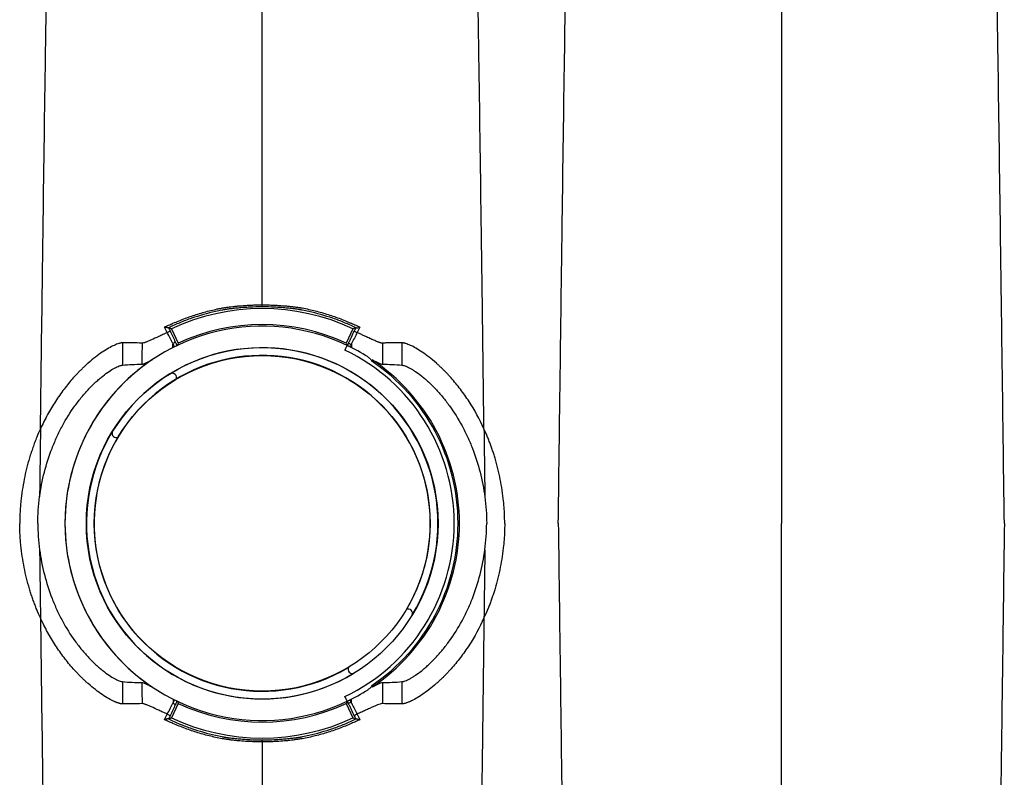
# Model space of a CAD drawing. Units: inches. Extents: x -3563 to -470, y -1462 to 641.
# Drawn here: x -3404 to -3392, y -1398 to -1390 of the extents above; entities that cross this region are included whole.
import ezdxf

# ---------------------------------------------------------------- set-up
doc = ezdxf.new("R2010")
doc.units = ezdxf.units.IN
doc.header["$MEASUREMENT"] = 0

msp = doc.modelspace()

# ---------------------------------------------------------------- linework, layer by layer
at = {"color": 7, "linetype": 'Continuous', "lineweight": 25}
for p, q in [((-3400.859, -1392.951), (-3400.859, -1392.928)), ((-3401.892, -1393.201), (-3401.816, -1393.364)), ((-3399.826, -1393.201), (-3399.902, -1393.364)), ((-3401.876, -1393.419), (-3401.875, -1393.37)), ((-3399.842, -1393.368), (-3399.842, -1393.418)), ((-3399.918, -1393.445), (-3399.892, -1393.39)), ((-3399.892, -1397.442), (-3399.918, -1397.388)), ((-3401.816, -1397.469), (-3401.892, -1397.632)), ((-3401.874, -1397.418), (-3401.874, -1397.463)), ((-3401.874, -1397.461), (-3401.857, -1397.426)), ((-3399.902, -1397.469), (-3399.826, -1397.632)), ((-3399.844, -1397.465), (-3399.844, -1397.416)), ((-3400.859, -1397.905), (-3400.859, -1397.882))]:
    msp.add_line(p, q, dxfattribs=at)
for radius in [2.001, 1.911]:
    msp.add_circle((-3400.859, -1395.416), radius, dxfattribs=at)
for centre, radius, start, end in [((-3400.859, -1395.416), 2.445, 65, 115), ((-3400.859, -1395.416), 2.245, 64.4964, 295.5036), ((-3400.859, -1395.416), 2.264, 65, 115), ((-3400.859, -1395.416), 2, 328.6231, 301.3769), ((-3400.859, -1395.416), 2.185, 295.5175, 64.4825), ((-3400.859, -1395.416), 2.245, 57.555, 64.4429), ((-3400.859, -1395.416), 2.245, 123.9078, 236.0922), ((-3400.859, -1395.416), 1.913, 329.1557, 300.8443), ((-3400.859, -1395.416), 2.229, 304.0836, 55.9164), ((-3400.859, -1395.416), 2.245, 303.9078, 56.0922), ((-3401.884, -1393.755), 0.0487, 336.3254, 109.3763), ((-3402.52, -1394.391), 0.0487, 160.6237, 293.6746), ((-3399.197, -1396.442), 0.0487, 340.6237, 113.6746), ((-3399.834, -1397.078), 0.0487, 156.3254, 289.3763), ((-3400.859, -1395.416), 2.245, 295.5571, 302.445), ((-3400.859, -1395.416), 2.264, 245, 295), ((-3400.859, -1395.416), 2.445, 245, 295)]:
    msp.add_arc(centre, radius, start, end, dxfattribs=at)
for points, knots in [([(-3403.383, -1394.339), (-3403.376, -1393.785), (-3403.365, -1392.988), (-3403.346, -1391.565), (-3403.328, -1390.243), (-3403.307, -1388.875), (-3403.286, -1387.501), (-3403.265, -1386.292), (-3403.244, -1385.143), (-3403.223, -1384.148), (-3403.205, -1383.381), (-3403.181, -1382.515), (-3403.166, -1382.122), (-3403.154, -1381.814)], [0.0581388, 0.0581388, 0.0581388, 0.0581388, 0.1479411, 0.1883477, 0.295667, 0.3754487, 0.4419579, 0.56159, 0.6280614, 0.7078088, 0.8141208, 0.8539909, 1, 1, 1, 1]), ([(-3398.335, -1394.339), (-3398.342, -1393.785), (-3398.352, -1392.988), (-3398.371, -1391.565), (-3398.39, -1390.243), (-3398.41, -1388.875), (-3398.432, -1387.501), (-3398.452, -1386.292), (-3398.474, -1385.143), (-3398.494, -1384.148), (-3398.513, -1383.381), (-3398.537, -1382.515), (-3398.552, -1382.122), (-3398.564, -1381.814)], [0.0581388, 0.0581388, 0.0581388, 0.0581388, 0.1479411, 0.1883477, 0.295667, 0.3754487, 0.4419579, 0.56159, 0.6280614, 0.7078088, 0.8141208, 0.8539909, 1, 1, 1, 1]), ([(-3397.489, -1395.416), (-3397.477, -1394.501), (-3397.462, -1393.336), (-3397.438, -1391.565), (-3397.42, -1390.243), (-3397.399, -1388.875), (-3397.378, -1387.501), (-3397.357, -1386.292), (-3397.335, -1385.143), (-3397.315, -1384.148), (-3397.297, -1383.381), (-3397.273, -1382.515), (-3397.258, -1382.122), (-3397.246, -1381.814)], [0, 0, 0, 0, 0.147941, 0.188348, 0.295667, 0.375449, 0.441958, 0.56159, 0.628061, 0.707809, 0.814121, 0.853991, 1, 1, 1, 1]), ([(-3392.412, -1395.416), (-3392.424, -1394.501), (-3392.439, -1393.336), (-3392.463, -1391.565), (-3392.481, -1390.243), (-3392.502, -1388.875), (-3392.523, -1387.501), (-3392.544, -1386.292), (-3392.566, -1385.143), (-3392.586, -1384.148), (-3392.604, -1383.381), (-3392.628, -1382.515), (-3392.643, -1382.122), (-3392.655, -1381.814)], [0, 0, 0, 0, 0.147941, 0.188348, 0.295667, 0.375449, 0.441958, 0.56159, 0.628061, 0.707809, 0.814121, 0.853991, 1, 1, 1, 1]), ([(-3400.859, -1392.928), (-3400.859, -1392.781), (-3400.859, -1392.091), (-3400.859, -1391.023), (-3400.859, -1389.821), (-3400.859, -1388.624), (-3400.859, -1387.568), (-3400.859, -1386.565), (-3400.859, -1385.696), (-3400.859, -1385.028), (-3400.859, -1384.273), (-3400.859, -1383.933), (-3400.859, -1383.665)], [0.1596286, 0.1596286, 0.1596286, 0.1596286, 0.1883477, 0.295667, 0.3754487, 0.4419579, 0.56159, 0.6280614, 0.7078088, 0.8141208, 0.8539909, 1, 1, 1, 1]), ([(-3394.95, -1383.665), (-3394.95, -1383.933), (-3394.95, -1384.273), (-3394.95, -1385.028), (-3394.95, -1385.696), (-3394.95, -1386.565), (-3394.95, -1387.568), (-3394.95, -1388.624), (-3394.95, -1389.821), (-3394.95, -1391.023), (-3394.95, -1392.148), (-3394.95, -1393.653), (-3394.95, -1394.64), (-3394.95, -1395.416)], [0, 0, 0, 0, 0.146009, 0.185879, 0.292191, 0.371939, 0.43841, 0.558042, 0.624551, 0.704333, 0.811652, 0.852059, 1, 1, 1, 1]), ([(-3400.859, -1392.951), (-3400.907, -1392.951), (-3400.954, -1392.952), (-3401.023, -1392.955), (-3401.046, -1392.957), (-3401.091, -1392.96), (-3401.112, -1392.962), (-3401.153, -1392.966), (-3401.173, -1392.968), (-3401.202, -1392.971), (-3401.211, -1392.972), (-3401.223, -1392.973), (-3401.225, -1392.973), (-3401.229, -1392.974), (-3401.232, -1392.974), (-3401.239, -1392.975), (-3401.244, -1392.976), (-3401.255, -1392.977), (-3401.26, -1392.978), (-3401.272, -1392.98), (-3401.278, -1392.981), (-3401.287, -1392.983), (-3401.29, -1392.983), (-3401.296, -1392.984), (-3401.304, -1392.986), (-3401.313, -1392.987), (-3401.343, -1392.993), (-3401.366, -1392.998), (-3401.483, -1393.024), (-3401.574, -1393.05), (-3401.709, -1393.096), (-3401.753, -1393.113), (-3401.819, -1393.141), (-3401.841, -1393.15), (-3401.884, -1393.17), (-3401.906, -1393.18), (-3401.926, -1393.19)], [0, 0, 0, 0, 0.125, 0.125, 0.1875, 0.1875, 0.25, 0.25, 0.3125, 0.3125, 0.34375, 0.34375, 0.351562, 0.351562, 0.359375, 0.359375, 0.375, 0.375, 0.390625, 0.390625, 0.40625, 0.40625, 0.414062, 0.414062, 0.421875, 0.4375, 0.4375, 0.5, 0.5, 0.75, 0.75, 0.875, 0.875, 0.9375, 0.9375, 1, 1, 1, 1]), ([(-3401.875, -1393.138), (-3401.828, -1393.118), (-3401.781, -1393.098), (-3401.687, -1393.063), (-3401.639, -1393.047), (-3401.543, -1393.017), (-3401.494, -1393.004), (-3401.42, -1392.986), (-3401.395, -1392.98), (-3401.358, -1392.972), (-3401.339, -1392.969), (-3401.318, -1392.964), (-3401.307, -1392.962), (-3401.302, -1392.962), (-3401.299, -1392.961), (-3401.297, -1392.961), (-3401.296, -1392.96)], [0, 0, 0, 0, 0.25, 0.25, 0.5, 0.5, 0.75, 0.75, 0.875, 0.875, 0.9375, 0.96875, 0.984375, 0.992187, 0.992187, 1, 1, 1, 1]), ([(-3401.296, -1392.96), (-3401.281, -1392.958), (-3401.266, -1392.956), (-3401.245, -1392.954), (-3401.238, -1392.953), (-3401.228, -1392.951), (-3401.225, -1392.951), (-3401.219, -1392.95), (-3401.216, -1392.95), (-3401.213, -1392.949)], [0, 0, 0, 0, 0.5, 0.5, 0.75, 0.75, 0.875, 0.875, 1, 1, 1, 1]), ([(-3401.213, -1392.949), (-3401.201, -1392.948), (-3401.188, -1392.946), (-3401.162, -1392.944), (-3401.149, -1392.942), (-3401.107, -1392.938), (-3401.079, -1392.936), (-3401.033, -1392.933), (-3401.018, -1392.932), (-3400.987, -1392.93), (-3400.971, -1392.93), (-3400.924, -1392.928), (-3400.891, -1392.928), (-3400.859, -1392.928)], [0, 0, 0, 0, 0.125, 0.125, 0.25, 0.25, 0.5, 0.5, 0.625, 0.625, 0.75, 0.75, 1, 1, 1, 1]), ([(-3400.859, -1392.928), (-3400.855, -1392.928), (-3400.851, -1392.928), (-3400.843, -1392.928), (-3400.831, -1392.928), (-3400.818, -1392.928), (-3400.794, -1392.928), (-3400.778, -1392.929), (-3400.747, -1392.93), (-3400.731, -1392.93), (-3400.7, -1392.932), (-3400.685, -1392.933), (-3400.639, -1392.936), (-3400.61, -1392.938), (-3400.569, -1392.942), (-3400.556, -1392.944), (-3400.536, -1392.946), (-3400.53, -1392.946), (-3400.52, -1392.947), (-3400.515, -1392.948), (-3400.511, -1392.949), (-3400.508, -1392.949), (-3400.506, -1392.949), (-3400.505, -1392.949)], [0, 0, 0, 0, 0.03125, 0.03125, 0.0625, 0.125, 0.125, 0.25, 0.25, 0.375, 0.375, 0.5, 0.5, 0.75, 0.75, 0.875, 0.875, 0.9375, 0.9375, 0.96875, 0.984375, 0.984375, 1, 1, 1, 1]), ([(-3399.791, -1393.19), (-3399.812, -1393.18), (-3399.833, -1393.17), (-3399.877, -1393.15), (-3399.899, -1393.141), (-3399.965, -1393.113), (-3400.009, -1393.096), (-3400.144, -1393.05), (-3400.235, -1393.024), (-3400.352, -1392.998), (-3400.375, -1392.993), (-3400.405, -1392.987), (-3400.413, -1392.986), (-3400.422, -1392.984), (-3400.428, -1392.983), (-3400.431, -1392.983), (-3400.44, -1392.981), (-3400.446, -1392.98), (-3400.457, -1392.978), (-3400.463, -1392.977), (-3400.474, -1392.976), (-3400.479, -1392.975), (-3400.486, -1392.974), (-3400.488, -1392.974), (-3400.493, -1392.973), (-3400.495, -1392.973), (-3400.507, -1392.972), (-3400.516, -1392.971), (-3400.545, -1392.968), (-3400.565, -1392.966), (-3400.606, -1392.962), (-3400.627, -1392.96), (-3400.671, -1392.957), (-3400.694, -1392.955), (-3400.764, -1392.952), (-3400.811, -1392.951), (-3400.859, -1392.951)], [0, 0, 0, 0, 0.0625, 0.0625, 0.125, 0.125, 0.25, 0.25, 0.5, 0.5, 0.5625, 0.5625, 0.578125, 0.585937, 0.585937, 0.59375, 0.59375, 0.609375, 0.609375, 0.625, 0.625, 0.640625, 0.640625, 0.648437, 0.648437, 0.65625, 0.65625, 0.6875, 0.6875, 0.75, 0.75, 0.8125, 0.8125, 0.875, 0.875, 1, 1, 1, 1]), ([(-3400.505, -1392.949), (-3400.493, -1392.951), (-3400.48, -1392.953), (-3400.459, -1392.955), (-3400.452, -1392.956), (-3400.441, -1392.958), (-3400.437, -1392.958), (-3400.431, -1392.959), (-3400.429, -1392.959), (-3400.426, -1392.96), (-3400.424, -1392.96), (-3400.422, -1392.96)], [0, 0, 0, 0, 0.5, 0.5, 0.75, 0.75, 0.875, 0.875, 0.9375, 0.9375, 1, 1, 1, 1]), ([(-3400.422, -1392.96), (-3400.372, -1392.969), (-3400.322, -1392.98), (-3400.224, -1393.004), (-3400.175, -1393.017), (-3400.079, -1393.047), (-3400.031, -1393.063), (-3399.96, -1393.09), (-3399.936, -1393.099), (-3399.901, -1393.113), (-3399.89, -1393.118), (-3399.872, -1393.126), (-3399.864, -1393.129), (-3399.853, -1393.134), (-3399.849, -1393.136), (-3399.846, -1393.137), (-3399.845, -1393.138), (-3399.843, -1393.138)], [0, 0, 0, 0, 0.25, 0.25, 0.5, 0.5, 0.75, 0.75, 0.875, 0.875, 0.9375, 0.9375, 0.96875, 0.984375, 0.992187, 0.992187, 1, 1, 1, 1]), ([(-3401.972, -1393.181), (-3401.956, -1393.173), (-3401.94, -1393.166), (-3401.916, -1393.156), (-3401.908, -1393.152), (-3401.895, -1393.147), (-3401.889, -1393.144), (-3401.883, -1393.142), (-3401.879, -1393.14), (-3401.877, -1393.139), (-3401.875, -1393.138)], [0, 0, 0, 0, 0.5, 0.5, 0.75, 0.75, 0.875, 0.9375, 0.9375, 1, 1, 1, 1]), ([(-3399.843, -1393.138), (-3399.835, -1393.142), (-3399.826, -1393.145), (-3399.81, -1393.152), (-3399.802, -1393.156), (-3399.777, -1393.166), (-3399.761, -1393.173), (-3399.746, -1393.181)], [0, 0, 0, 0, 0.25, 0.25, 0.5, 0.5, 1, 1, 1, 1]), ([(-3401.94, -1393.244), (-3401.957, -1393.251), (-3401.973, -1393.259), (-3402.005, -1393.274), (-3402.021, -1393.281), (-3402.067, -1393.302), (-3402.095, -1393.315), (-3402.133, -1393.333), (-3402.145, -1393.338), (-3402.167, -1393.347), (-3402.177, -1393.351), (-3402.191, -1393.356), (-3402.195, -1393.357), (-3402.203, -1393.36), (-3402.207, -1393.361), (-3402.217, -1393.363), (-3402.223, -1393.364), (-3402.227, -1393.364)], [0, 0, 0, 0, 0.125, 0.125, 0.25, 0.25, 0.5, 0.5, 0.625, 0.625, 0.75, 0.75, 0.8125, 0.8125, 0.875, 0.875, 1, 1, 1, 1]), ([(-3401.926, -1393.19), (-3401.928, -1393.19), (-3401.931, -1393.19), (-3401.938, -1393.19), (-3401.942, -1393.189), (-3401.955, -1393.186), (-3401.964, -1393.184), (-3401.972, -1393.181)], [0, 0, 0, 0, 0.25, 0.25, 0.5, 0.5, 1, 1, 1, 1]), ([(-3401.907, -1393.225), (-3401.907, -1393.226), (-3401.908, -1393.227), (-3401.912, -1393.229), (-3401.914, -1393.231), (-3401.92, -1393.234), (-3401.924, -1393.236), (-3401.932, -1393.24), (-3401.936, -1393.242), (-3401.94, -1393.244)], [0, 0, 0, 0, 0.25, 0.25, 0.5, 0.5, 0.75, 0.75, 1, 1, 1, 1]), ([(-3399.875, -1393.363), (-3399.87, -1393.352), (-3399.865, -1393.34), (-3399.854, -1393.317), (-3399.848, -1393.306), (-3399.832, -1393.271), (-3399.821, -1393.248), (-3399.811, -1393.225)], [0, 0, 0, 0, 0.25, 0.25, 0.5, 0.5, 1, 1, 1, 1]), ([(-3399.811, -1393.225), (-3399.811, -1393.226), (-3399.81, -1393.227), (-3399.806, -1393.229), (-3399.804, -1393.231), (-3399.798, -1393.234), (-3399.794, -1393.236), (-3399.786, -1393.24), (-3399.782, -1393.242), (-3399.778, -1393.244)], [0, 0, 0, 0, 0.25, 0.25, 0.5, 0.5, 0.75, 0.75, 1, 1, 1, 1]), ([(-3399.791, -1393.19), (-3399.79, -1393.19), (-3399.787, -1393.19), (-3399.78, -1393.19), (-3399.776, -1393.189), (-3399.763, -1393.186), (-3399.754, -1393.184), (-3399.746, -1393.181)], [0, 0, 0, 0, 0.25, 0.25, 0.5, 0.5, 1, 1, 1, 1]), ([(-3399.491, -1393.364), (-3399.492, -1393.364), (-3399.493, -1393.364), (-3399.496, -1393.364), (-3399.499, -1393.363), (-3399.503, -1393.363), (-3399.507, -1393.362), (-3399.512, -1393.361), (-3399.517, -1393.359), (-3399.522, -1393.358), (-3399.527, -1393.356), (-3399.533, -1393.353), (-3399.543, -1393.35), (-3399.557, -1393.344), (-3399.577, -1393.336), (-3399.599, -1393.326), (-3399.629, -1393.312), (-3399.666, -1393.295), (-3399.702, -1393.279), (-3399.726, -1393.267), (-3399.744, -1393.259), (-3399.761, -1393.251), (-3399.773, -1393.246), (-3399.778, -1393.244)], [0, 0, 0, 0, 0.0244762, 0.0493296, 0.0745582, 0.1001605, 0.1261354, 0.1524823, 0.1792018, 0.2062954, 0.2337657, 0.2616166, 0.2898484, 0.3595368, 0.4345648, 0.5038718, 0.5798621, 0.7242201, 0.8215863, 0.869375, 0.9160919, 0.9596183, 1, 1, 1, 1]), ([(-3402.453, -1393.36), (-3402.454, -1393.36), (-3402.457, -1393.36), (-3402.461, -1393.361), (-3402.466, -1393.362), (-3402.472, -1393.363), (-3402.481, -1393.365), (-3402.496, -1393.369), (-3402.516, -1393.377), (-3402.553, -1393.392), (-3402.606, -1393.419), (-3402.678, -1393.464), (-3402.757, -1393.521), (-3402.821, -1393.574), (-3402.868, -1393.616), (-3402.896, -1393.642), (-3402.924, -1393.67), (-3402.952, -1393.698), (-3402.98, -1393.728), (-3402.999, -1393.749), (-3403.009, -1393.759)], [0, 0, 0, 0, 0.015042, 0.030511, 0.046375, 0.062638, 0.093729, 0.12493, 0.187127, 0.249502, 0.373774, 0.499675, 0.624198, 0.750019, 0.791324, 0.832741, 0.874291, 0.916001, 0.957895, 1, 1, 1, 1]), ([(-3401.848, -1393.351), (-3401.848, -1393.352), (-3401.851, -1393.354), (-3401.861, -1393.361), (-3401.868, -1393.365), (-3401.875, -1393.368)], [0, 0, 0, 0, 0.5, 0.5, 1, 1, 1, 1]), ([(-3399.848, -1393.381), (-3399.852, -1393.379), (-3399.856, -1393.377), (-3399.862, -1393.374), (-3399.865, -1393.372), (-3399.87, -1393.369), (-3399.872, -1393.367), (-3399.875, -1393.365), (-3399.876, -1393.364), (-3399.875, -1393.363)], [0, 0, 0, 0, 0.25, 0.25, 0.5, 0.5, 0.75, 0.75, 1, 1, 1, 1]), ([(-3399.27, -1393.36), (-3399.273, -1393.36), (-3399.276, -1393.36), (-3399.281, -1393.36), (-3399.287, -1393.36), (-3399.302, -1393.36), (-3399.335, -1393.359), (-3399.381, -1393.36), (-3399.436, -1393.361), (-3399.473, -1393.363), (-3399.491, -1393.364)], [0, 0, 0, 0, 0.03125, 0.046875, 0.0625, 0.125, 0.25, 0.500001, 0.752403, 1, 1, 1, 1]), ([(-3399.265, -1393.36), (-3399.266, -1393.36), (-3399.268, -1393.36), (-3399.269, -1393.36), (-3399.27, -1393.36)], [0, 0, 0, 0, 0.54901, 1, 1, 1, 1]), ([(-3398.709, -1393.759), (-3398.714, -1393.754), (-3398.723, -1393.744), (-3398.737, -1393.728), (-3398.751, -1393.713), (-3398.765, -1393.698), (-3398.78, -1393.684), (-3398.794, -1393.67), (-3398.808, -1393.656), (-3398.822, -1393.643), (-3398.836, -1393.629), (-3398.85, -1393.616), (-3398.863, -1393.604), (-3398.901, -1393.57), (-3398.961, -1393.521), (-3399.039, -1393.464), (-3399.111, -1393.42), (-3399.164, -1393.392), (-3399.201, -1393.377), (-3399.222, -1393.37), (-3399.237, -1393.365), (-3399.247, -1393.363), (-3399.257, -1393.361), (-3399.262, -1393.36), (-3399.265, -1393.36)], [0, 0, 0, 0, 0.021034, 0.042012, 0.062938, 0.083814, 0.104645, 0.125434, 0.146182, 0.166894, 0.187573, 0.208222, 0.228843, 0.249439, 0.375212, 0.499686, 0.625151, 0.748993, 0.811857, 0.874543, 0.905904, 0.937155, 0.969417, 1, 1, 1, 1]), ([(-3399.918, -1393.445), (-3399.916, -1393.441), (-3399.914, -1393.438), (-3399.911, -1393.431), (-3399.909, -1393.427), (-3399.906, -1393.421), (-3399.905, -1393.418), (-3399.902, -1393.412), (-3399.901, -1393.409), (-3399.897, -1393.402), (-3399.895, -1393.398), (-3399.892, -1393.393), (-3399.891, -1393.391), (-3399.891, -1393.391)], [0, 0, 0, 0, 0.125, 0.125, 0.25, 0.25, 0.375, 0.375, 0.5, 0.5, 0.75, 0.75, 1, 1, 1, 1]), ([(-3399.86, -1393.406), (-3399.865, -1393.404), (-3399.869, -1393.402), (-3399.878, -1393.398), (-3399.881, -1393.396), (-3399.884, -1393.395)], [0, 0, 0, 0, 0.5, 0.5, 1, 1, 1, 1]), ([(-3402.228, -1393.604), (-3402.224, -1393.604), (-3402.218, -1393.602), (-3402.206, -1393.599), (-3402.202, -1393.597), (-3402.194, -1393.594), (-3402.189, -1393.592), (-3402.174, -1393.585), (-3402.162, -1393.58), (-3402.138, -1393.568), (-3402.125, -1393.561), (-3402.111, -1393.553)], [0, 0, 0, 0, 0.25, 0.25, 0.375, 0.375, 0.5, 0.5, 0.75, 0.75, 1, 1, 1, 1]), ([(-3399.655, -1393.522), (-3399.645, -1393.528), (-3399.637, -1393.535), (-3399.622, -1393.551), (-3399.615, -1393.56), (-3399.61, -1393.57)], [0, 0, 0, 0, 0.5, 0.5, 1, 1, 1, 1]), ([(-3399.607, -1393.553), (-3399.593, -1393.561), (-3399.58, -1393.567), (-3399.555, -1393.58), (-3399.544, -1393.585), (-3399.524, -1393.594), (-3399.515, -1393.598), (-3399.5, -1393.602), (-3399.494, -1393.604), (-3399.49, -1393.604)], [0, 0, 0, 0, 0.25, 0.25, 0.5, 0.5, 0.75, 0.75, 1, 1, 1, 1]), ([(-3403.393, -1395.116), (-3403.38, -1395.02), (-3403.362, -1394.926), (-3403.315, -1394.741), (-3403.286, -1394.65), (-3403.243, -1394.54), (-3403.234, -1394.518), (-3403.215, -1394.474), (-3403.206, -1394.452), (-3403.176, -1394.388), (-3403.155, -1394.347), (-3403.09, -1394.225), (-3403.042, -1394.149), (-3402.977, -1394.06), (-3402.964, -1394.043), (-3402.938, -1394.009), (-3402.925, -1393.992), (-3402.885, -1393.944), (-3402.858, -1393.913), (-3402.805, -1393.857), (-3402.778, -1393.83), (-3402.738, -1393.794), (-3402.725, -1393.782), (-3402.699, -1393.76), (-3402.686, -1393.749), (-3402.624, -1393.699), (-3402.579, -1393.669), (-3402.53, -1393.643), (-3402.521, -1393.638), (-3402.503, -1393.63), (-3402.495, -1393.627), (-3402.472, -1393.618), (-3402.459, -1393.615), (-3402.449, -1393.614)], [0, 0, 0, 0, 0.125, 0.125, 0.25, 0.25, 0.28125, 0.28125, 0.3125, 0.3125, 0.375, 0.375, 0.5, 0.5, 0.53125, 0.53125, 0.5625, 0.5625, 0.625, 0.625, 0.6875, 0.6875, 0.71875, 0.71875, 0.75, 0.75, 0.875, 0.875, 0.90625, 0.90625, 0.9375, 0.9375, 1, 1, 1, 1]), ([(-3399.269, -1393.614), (-3399.264, -1393.614), (-3399.258, -1393.615), (-3399.245, -1393.619), (-3399.238, -1393.621), (-3399.215, -1393.629), (-3399.198, -1393.637), (-3399.169, -1393.653), (-3399.159, -1393.659), (-3399.138, -1393.672), (-3399.127, -1393.679), (-3399.093, -1393.702), (-3399.069, -1393.719), (-3399.031, -1393.749), (-3399.019, -1393.76), (-3398.993, -1393.782), (-3398.98, -1393.794), (-3398.94, -1393.83), (-3398.913, -1393.857), (-3398.859, -1393.914), (-3398.832, -1393.944), (-3398.779, -1394.009), (-3398.753, -1394.043), (-3398.676, -1394.15), (-3398.628, -1394.226), (-3398.562, -1394.347), (-3398.541, -1394.389), (-3398.512, -1394.453), (-3398.502, -1394.475), (-3398.483, -1394.518), (-3398.475, -1394.54), (-3398.432, -1394.65), (-3398.403, -1394.741), (-3398.355, -1394.926), (-3398.337, -1395.02), (-3398.325, -1395.116)], [0, 0, 0, 0, 0.03125, 0.03125, 0.0625, 0.0625, 0.125, 0.125, 0.15625, 0.15625, 0.1875, 0.1875, 0.25, 0.25, 0.28125, 0.28125, 0.3125, 0.3125, 0.375, 0.375, 0.4375, 0.4375, 0.5, 0.5, 0.625, 0.625, 0.6875, 0.6875, 0.71875, 0.71875, 0.75, 0.75, 0.875, 0.875, 1, 1, 1, 1]), ([(-3403.009, -1393.759), (-3403.045, -1393.8), (-3403.08, -1393.843), (-3403.148, -1393.932), (-3403.181, -1393.979), (-3403.244, -1394.076), (-3403.274, -1394.126), (-3403.331, -1394.23), (-3403.358, -1394.284), (-3403.383, -1394.339)], [0, 0, 0, 0, 0.25, 0.25, 0.5, 0.5, 0.75, 0.75, 1, 1, 1, 1]), ([(-3398.335, -1394.339), (-3398.385, -1394.229), (-3398.442, -1394.125), (-3398.536, -1393.98), (-3398.569, -1393.933), (-3398.62, -1393.866), (-3398.638, -1393.844), (-3398.673, -1393.801), (-3398.691, -1393.78), (-3398.709, -1393.759)], [0, 0, 0, 0, 0.5, 0.5, 0.75, 0.75, 0.875, 0.875, 1, 1, 1, 1]), ([(-3403.425, -1394.436), (-3403.429, -1394.445), (-3403.437, -1394.465), (-3403.448, -1394.493), (-3403.459, -1394.523), (-3403.469, -1394.552), (-3403.479, -1394.581), (-3403.489, -1394.611), (-3403.499, -1394.641), (-3403.517, -1394.701), (-3403.542, -1394.791), (-3403.569, -1394.914), (-3403.591, -1395.038), (-3403.604, -1395.143), (-3403.612, -1395.227), (-3403.616, -1395.29), (-3403.618, -1395.353), (-3403.619, -1395.395), (-3403.619, -1395.416)], [0, 0, 0, 0, 0.031022, 0.062073, 0.093156, 0.124278, 0.155441, 0.186652, 0.217915, 0.249235, 0.373795, 0.498577, 0.624005, 0.749325, 0.812146, 0.874844, 0.937451, 1, 1, 1, 1]), ([(-3398.098, -1395.416), (-3398.099, -1395.406), (-3398.099, -1395.385), (-3398.1, -1395.353), (-3398.101, -1395.322), (-3398.102, -1395.29), (-3398.104, -1395.259), (-3398.106, -1395.227), (-3398.109, -1395.196), (-3398.115, -1395.133), (-3398.127, -1395.04), (-3398.148, -1394.916), (-3398.175, -1394.794), (-3398.202, -1394.697), (-3398.224, -1394.625), (-3398.24, -1394.577), (-3398.257, -1394.529), (-3398.274, -1394.482), (-3398.287, -1394.451), (-3398.293, -1394.436)], [0, 0, 0, 0, 0.031239, 0.062488, 0.093752, 0.125035, 0.15634, 0.187672, 0.219034, 0.250432, 0.374714, 0.499105, 0.62382, 0.748317, 0.798895, 0.849332, 0.899648, 0.949864, 1, 1, 1, 1]), ([(-3403.425, -1396.397), (-3403.429, -1396.389), (-3403.435, -1396.372), (-3403.445, -1396.346), (-3403.455, -1396.32), (-3403.465, -1396.294), (-3403.474, -1396.268), (-3403.483, -1396.242), (-3403.491, -1396.215), (-3403.5, -1396.189), (-3403.517, -1396.131), (-3403.542, -1396.041), (-3403.569, -1395.919), (-3403.591, -1395.794), (-3403.604, -1395.69), (-3403.612, -1395.606), (-3403.616, -1395.543), (-3403.618, -1395.48), (-3403.619, -1395.437), (-3403.619, -1395.416)], [0, 0, 0, 0, 0.027606, 0.055225, 0.082863, 0.110521, 0.138204, 0.165914, 0.193656, 0.221432, 0.249247, 0.373845, 0.498645, 0.624052, 0.749368, 0.81217, 0.874855, 0.937454, 1, 1, 1, 1]), ([(-3398.098, -1395.416), (-3398.099, -1395.427), (-3398.099, -1395.448), (-3398.1, -1395.48), (-3398.101, -1395.511), (-3398.102, -1395.543), (-3398.104, -1395.574), (-3398.106, -1395.606), (-3398.109, -1395.637), (-3398.115, -1395.7), (-3398.127, -1395.793), (-3398.148, -1395.917), (-3398.175, -1396.039), (-3398.202, -1396.136), (-3398.224, -1396.208), (-3398.24, -1396.256), (-3398.257, -1396.304), (-3398.274, -1396.351), (-3398.287, -1396.382), (-3398.293, -1396.397)], [0, 0, 0, 0, 0.031243, 0.062496, 0.093762, 0.125046, 0.156351, 0.187681, 0.21904, 0.250434, 0.374724, 0.499106, 0.623811, 0.748316, 0.798845, 0.849258, 0.899574, 0.949815, 1, 1, 1, 1]), ([(-3397.489, -1395.416), (-3397.477, -1396.332), (-3397.462, -1397.497), (-3397.438, -1399.268), (-3397.42, -1400.59), (-3397.399, -1401.958), (-3397.378, -1403.332), (-3397.357, -1404.541), (-3397.335, -1405.69), (-3397.315, -1406.685), (-3397.297, -1407.452), (-3397.273, -1408.318), (-3397.258, -1408.71), (-3397.246, -1409.019)], [0, 0, 0, 0, 0.147941, 0.188348, 0.295667, 0.375449, 0.441958, 0.56159, 0.628061, 0.707809, 0.814121, 0.853991, 1, 1, 1, 1]), ([(-3394.95, -1407.168), (-3394.95, -1406.9), (-3394.95, -1406.559), (-3394.95, -1405.805), (-3394.95, -1405.137), (-3394.95, -1404.268), (-3394.95, -1403.264), (-3394.95, -1402.209), (-3394.95, -1401.012), (-3394.95, -1399.81), (-3394.95, -1398.685), (-3394.95, -1397.18), (-3394.95, -1396.192), (-3394.95, -1395.416)], [0, 0, 0, 0, 0.146009, 0.185879, 0.292191, 0.371939, 0.43841, 0.558042, 0.624551, 0.704333, 0.811652, 0.852059, 1, 1, 1, 1]), ([(-3392.412, -1395.416), (-3392.424, -1396.332), (-3392.439, -1397.497), (-3392.463, -1399.268), (-3392.481, -1400.59), (-3392.502, -1401.958), (-3392.523, -1403.332), (-3392.544, -1404.541), (-3392.566, -1405.69), (-3392.586, -1406.685), (-3392.604, -1407.452), (-3392.628, -1408.318), (-3392.643, -1408.71), (-3392.655, -1409.019)], [0, 0, 0, 0, 0.147941, 0.188348, 0.295667, 0.375449, 0.441958, 0.56159, 0.628061, 0.707809, 0.814121, 0.853991, 1, 1, 1, 1]), ([(-3403.393, -1395.717), (-3403.38, -1395.813), (-3403.362, -1395.907), (-3403.315, -1396.092), (-3403.286, -1396.183), (-3403.243, -1396.293), (-3403.234, -1396.315), (-3403.215, -1396.359), (-3403.206, -1396.381), (-3403.176, -1396.445), (-3403.155, -1396.486), (-3403.09, -1396.607), (-3403.042, -1396.684), (-3402.977, -1396.773), (-3402.964, -1396.79), (-3402.938, -1396.824), (-3402.925, -1396.841), (-3402.885, -1396.889), (-3402.858, -1396.919), (-3402.805, -1396.976), (-3402.778, -1397.003), (-3402.738, -1397.039), (-3402.725, -1397.051), (-3402.699, -1397.073), (-3402.686, -1397.084), (-3402.624, -1397.133), (-3402.579, -1397.164), (-3402.53, -1397.19), (-3402.521, -1397.195), (-3402.503, -1397.203), (-3402.495, -1397.206), (-3402.472, -1397.215), (-3402.459, -1397.218), (-3402.449, -1397.219)], [0, 0, 0, 0, 0.125, 0.125, 0.25, 0.25, 0.28125, 0.28125, 0.3125, 0.3125, 0.375, 0.375, 0.5, 0.5, 0.53125, 0.53125, 0.5625, 0.5625, 0.625, 0.625, 0.6875, 0.6875, 0.71875, 0.71875, 0.75, 0.75, 0.875, 0.875, 0.90625, 0.90625, 0.9375, 0.9375, 1, 1, 1, 1]), ([(-3399.269, -1397.219), (-3399.264, -1397.219), (-3399.258, -1397.218), (-3399.245, -1397.214), (-3399.238, -1397.212), (-3399.215, -1397.204), (-3399.198, -1397.196), (-3399.169, -1397.18), (-3399.159, -1397.174), (-3399.138, -1397.161), (-3399.127, -1397.154), (-3399.093, -1397.131), (-3399.069, -1397.114), (-3399.031, -1397.084), (-3399.019, -1397.073), (-3398.993, -1397.051), (-3398.98, -1397.039), (-3398.94, -1397.002), (-3398.913, -1396.976), (-3398.859, -1396.919), (-3398.832, -1396.889), (-3398.779, -1396.824), (-3398.753, -1396.79), (-3398.676, -1396.683), (-3398.628, -1396.607), (-3398.562, -1396.486), (-3398.541, -1396.444), (-3398.512, -1396.38), (-3398.502, -1396.358), (-3398.483, -1396.315), (-3398.475, -1396.293), (-3398.432, -1396.182), (-3398.403, -1396.092), (-3398.355, -1395.907), (-3398.337, -1395.813), (-3398.325, -1395.717)], [0, 0, 0, 0, 0.03125, 0.03125, 0.0625, 0.0625, 0.125, 0.125, 0.15625, 0.15625, 0.1875, 0.1875, 0.25, 0.25, 0.28125, 0.28125, 0.3125, 0.3125, 0.375, 0.375, 0.4375, 0.4375, 0.5, 0.5, 0.625, 0.625, 0.6875, 0.6875, 0.71875, 0.71875, 0.75, 0.75, 0.875, 0.875, 1, 1, 1, 1]), ([(-3403.383, -1396.494), (-3403.376, -1397.047), (-3403.365, -1397.845), (-3403.346, -1399.268), (-3403.328, -1400.59), (-3403.307, -1401.958), (-3403.286, -1403.332), (-3403.265, -1404.541), (-3403.244, -1405.69), (-3403.223, -1406.685), (-3403.205, -1407.452), (-3403.181, -1408.318), (-3403.166, -1408.71), (-3403.154, -1409.019)], [0.0581388, 0.0581388, 0.0581388, 0.0581388, 0.1479411, 0.1883477, 0.295667, 0.3754487, 0.4419579, 0.56159, 0.6280614, 0.7078088, 0.8141208, 0.8539909, 1, 1, 1, 1]), ([(-3403.009, -1397.074), (-3403.045, -1397.033), (-3403.08, -1396.99), (-3403.148, -1396.901), (-3403.181, -1396.854), (-3403.244, -1396.757), (-3403.274, -1396.707), (-3403.331, -1396.602), (-3403.358, -1396.549), (-3403.383, -1396.494)], [0, 0, 0, 0, 0.25, 0.25, 0.5, 0.5, 0.75, 0.75, 1, 1, 1, 1]), ([(-3398.335, -1396.494), (-3398.385, -1396.604), (-3398.442, -1396.708), (-3398.536, -1396.853), (-3398.569, -1396.9), (-3398.62, -1396.967), (-3398.638, -1396.989), (-3398.673, -1397.032), (-3398.691, -1397.053), (-3398.709, -1397.074)], [0, 0, 0, 0, 0.5, 0.5, 0.75, 0.75, 0.875, 0.875, 1, 1, 1, 1]), ([(-3398.335, -1396.494), (-3398.342, -1397.047), (-3398.352, -1397.845), (-3398.371, -1399.268), (-3398.39, -1400.59), (-3398.41, -1401.958), (-3398.432, -1403.332), (-3398.452, -1404.541), (-3398.474, -1405.69), (-3398.494, -1406.685), (-3398.513, -1407.452), (-3398.537, -1408.318), (-3398.552, -1408.71), (-3398.564, -1409.019)], [0.0581388, 0.0581388, 0.0581388, 0.0581388, 0.1479411, 0.1883477, 0.295667, 0.3754487, 0.4419579, 0.56159, 0.6280614, 0.7078088, 0.8141208, 0.8539909, 1, 1, 1, 1]), ([(-3402.453, -1397.473), (-3402.454, -1397.473), (-3402.457, -1397.472), (-3402.463, -1397.472), (-3402.468, -1397.471), (-3402.474, -1397.469), (-3402.48, -1397.468), (-3402.486, -1397.466), (-3402.492, -1397.464), (-3402.499, -1397.462), (-3402.506, -1397.46), (-3402.513, -1397.457), (-3402.521, -1397.454), (-3402.528, -1397.451), (-3402.536, -1397.448), (-3402.561, -1397.437), (-3402.606, -1397.414), (-3402.678, -1397.369), (-3402.757, -1397.312), (-3402.821, -1397.259), (-3402.868, -1397.217), (-3402.896, -1397.191), (-3402.924, -1397.163), (-3402.952, -1397.135), (-3402.98, -1397.105), (-3402.999, -1397.084), (-3403.009, -1397.074)], [0, 0, 0, 0, 0.017831, 0.035663, 0.053498, 0.071339, 0.089188, 0.107046, 0.124915, 0.142799, 0.160698, 0.178616, 0.196554, 0.214515, 0.232501, 0.250514, 0.374931, 0.499732, 0.624347, 0.74951, 0.790945, 0.832469, 0.87411, 0.915895, 0.957849, 1, 1, 1, 1]), ([(-3398.709, -1397.074), (-3398.714, -1397.079), (-3398.723, -1397.089), (-3398.737, -1397.105), (-3398.751, -1397.12), (-3398.766, -1397.134), (-3398.78, -1397.149), (-3398.794, -1397.163), (-3398.808, -1397.177), (-3398.822, -1397.19), (-3398.836, -1397.204), (-3398.85, -1397.217), (-3398.864, -1397.229), (-3398.901, -1397.263), (-3398.961, -1397.312), (-3399.04, -1397.369), (-3399.112, -1397.414), (-3399.16, -1397.438), (-3399.189, -1397.451), (-3399.205, -1397.457), (-3399.219, -1397.462), (-3399.232, -1397.466), (-3399.244, -1397.47), (-3399.255, -1397.472), (-3399.262, -1397.472), (-3399.265, -1397.473)], [0, 0, 0, 0, 0.021034, 0.042016, 0.062949, 0.083837, 0.104683, 0.12549, 0.146261, 0.167, 0.18771, 0.208394, 0.229056, 0.249698, 0.375229, 0.500205, 0.625178, 0.749766, 0.785724, 0.821583, 0.85736, 0.893074, 0.92874, 0.964377, 1, 1, 1, 1]), ([(-3402.228, -1397.229), (-3402.224, -1397.229), (-3402.218, -1397.23), (-3402.206, -1397.234), (-3402.202, -1397.236), (-3402.194, -1397.239), (-3402.189, -1397.241), (-3402.174, -1397.248), (-3402.162, -1397.253), (-3402.138, -1397.265), (-3402.125, -1397.272), (-3402.111, -1397.279)], [0, 0, 0, 0, 0.25, 0.25, 0.375, 0.375, 0.5, 0.5, 0.75, 0.75, 1, 1, 1, 1]), ([(-3399.61, -1397.263), (-3399.615, -1397.273), (-3399.621, -1397.282), (-3399.637, -1397.298), (-3399.645, -1397.305), (-3399.655, -1397.311)], [0, 0, 0, 0, 0.5, 0.5, 1, 1, 1, 1]), ([(-3399.607, -1397.279), (-3399.593, -1397.272), (-3399.58, -1397.265), (-3399.555, -1397.253), (-3399.544, -1397.248), (-3399.524, -1397.239), (-3399.515, -1397.235), (-3399.5, -1397.23), (-3399.494, -1397.229), (-3399.49, -1397.229)], [0, 0, 0, 0, 0.25, 0.25, 0.5, 0.5, 0.75, 0.75, 1, 1, 1, 1]), ([(-3399.891, -1397.442), (-3399.891, -1397.442), (-3399.891, -1397.441), (-3399.892, -1397.44), (-3399.892, -1397.439), (-3399.894, -1397.436), (-3399.895, -1397.435), (-3399.897, -1397.431), (-3399.898, -1397.429), (-3399.902, -1397.421), (-3399.905, -1397.415), (-3399.911, -1397.402), (-3399.914, -1397.395), (-3399.918, -1397.388)], [0, 0, 0, 0, 0.125, 0.125, 0.25, 0.25, 0.375, 0.375, 0.5, 0.5, 0.75, 0.75, 1, 1, 1, 1]), ([(-3401.94, -1397.589), (-3401.957, -1397.582), (-3401.973, -1397.574), (-3402.005, -1397.559), (-3402.021, -1397.552), (-3402.067, -1397.531), (-3402.095, -1397.518), (-3402.133, -1397.5), (-3402.145, -1397.495), (-3402.167, -1397.486), (-3402.177, -1397.482), (-3402.191, -1397.477), (-3402.195, -1397.476), (-3402.203, -1397.473), (-3402.207, -1397.472), (-3402.217, -1397.469), (-3402.223, -1397.469), (-3402.227, -1397.469)], [0, 0, 0, 0, 0.125, 0.125, 0.25, 0.25, 0.5, 0.5, 0.625, 0.625, 0.75, 0.75, 0.8125, 0.8125, 0.875, 0.875, 1, 1, 1, 1]), ([(-3401.848, -1397.482), (-3401.848, -1397.481), (-3401.851, -1397.478), (-3401.861, -1397.472), (-3401.868, -1397.468), (-3401.875, -1397.464)], [0, 0, 0, 0, 0.5, 0.5, 1, 1, 1, 1]), ([(-3399.884, -1397.438), (-3399.881, -1397.437), (-3399.878, -1397.435), (-3399.869, -1397.431), (-3399.865, -1397.429), (-3399.86, -1397.427)], [0, 0, 0, 0, 0.5, 0.5, 1, 1, 1, 1]), ([(-3399.848, -1397.452), (-3399.852, -1397.454), (-3399.856, -1397.456), (-3399.862, -1397.459), (-3399.865, -1397.461), (-3399.87, -1397.464), (-3399.872, -1397.466), (-3399.875, -1397.468), (-3399.876, -1397.469), (-3399.875, -1397.47)], [0, 0, 0, 0, 0.25, 0.25, 0.5, 0.5, 0.75, 0.75, 1, 1, 1, 1]), ([(-3399.811, -1397.607), (-3399.821, -1397.584), (-3399.832, -1397.561), (-3399.848, -1397.527), (-3399.854, -1397.516), (-3399.865, -1397.493), (-3399.87, -1397.481), (-3399.875, -1397.47)], [0, 0, 0, 0, 0.5, 0.5, 0.75, 0.75, 1, 1, 1, 1]), ([(-3399.842, -1397.465), (-3399.842, -1397.466), (-3399.841, -1397.467), (-3399.839, -1397.47), (-3399.837, -1397.474), (-3399.833, -1397.483), (-3399.829, -1397.491), (-3399.821, -1397.506), (-3399.815, -1397.517), (-3399.799, -1397.548), (-3399.789, -1397.568), (-3399.778, -1397.589)], [0, 0, 0, 0, 0.03125, 0.03125, 0.0625, 0.125, 0.25, 0.25, 0.5, 0.5, 1, 1, 1, 1]), ([(-3399.491, -1397.469), (-3399.495, -1397.469), (-3399.5, -1397.469), (-3399.514, -1397.473), (-3399.522, -1397.475), (-3399.54, -1397.482), (-3399.55, -1397.486), (-3399.572, -1397.495), (-3399.584, -1397.5), (-3399.61, -1397.512), (-3399.624, -1397.518), (-3399.652, -1397.531), (-3399.666, -1397.538), (-3399.697, -1397.552), (-3399.713, -1397.559), (-3399.745, -1397.574), (-3399.761, -1397.582), (-3399.778, -1397.589)], [0, 0, 0, 0, 0.125, 0.125, 0.25, 0.25, 0.375, 0.375, 0.5, 0.5, 0.625, 0.625, 0.75, 0.75, 0.875, 0.875, 1, 1, 1, 1]), ([(-3401.94, -1397.589), (-3401.936, -1397.591), (-3401.932, -1397.593), (-3401.924, -1397.597), (-3401.92, -1397.599), (-3401.914, -1397.602), (-3401.912, -1397.604), (-3401.908, -1397.606), (-3401.907, -1397.607), (-3401.907, -1397.607)], [0, 0, 0, 0, 0.25, 0.25, 0.5, 0.5, 0.75, 0.75, 1, 1, 1, 1]), ([(-3399.778, -1397.589), (-3399.782, -1397.591), (-3399.786, -1397.593), (-3399.794, -1397.597), (-3399.798, -1397.599), (-3399.804, -1397.602), (-3399.806, -1397.604), (-3399.81, -1397.606), (-3399.811, -1397.607), (-3399.811, -1397.607)], [0, 0, 0, 0, 0.25, 0.25, 0.5, 0.5, 0.75, 0.75, 1, 1, 1, 1]), ([(-3401.926, -1397.643), (-3401.928, -1397.642), (-3401.931, -1397.642), (-3401.938, -1397.643), (-3401.942, -1397.644), (-3401.955, -1397.647), (-3401.964, -1397.649), (-3401.972, -1397.652)], [0, 0, 0, 0, 0.25, 0.25, 0.5, 0.5, 1, 1, 1, 1]), ([(-3401.875, -1397.695), (-3401.883, -1397.691), (-3401.891, -1397.688), (-3401.908, -1397.681), (-3401.916, -1397.677), (-3401.94, -1397.667), (-3401.956, -1397.659), (-3401.972, -1397.652)], [0, 0, 0, 0, 0.25, 0.25, 0.5, 0.5, 1, 1, 1, 1]), ([(-3401.926, -1397.643), (-3401.906, -1397.653), (-3401.884, -1397.663), (-3401.841, -1397.683), (-3401.819, -1397.692), (-3401.753, -1397.72), (-3401.709, -1397.736), (-3401.574, -1397.783), (-3401.483, -1397.809), (-3401.366, -1397.835), (-3401.343, -1397.84), (-3401.313, -1397.845), (-3401.304, -1397.847), (-3401.296, -1397.849), (-3401.29, -1397.85), (-3401.287, -1397.85), (-3401.278, -1397.852), (-3401.272, -1397.853), (-3401.26, -1397.855), (-3401.255, -1397.856), (-3401.244, -1397.857), (-3401.239, -1397.858), (-3401.232, -1397.859), (-3401.229, -1397.859), (-3401.225, -1397.859), (-3401.223, -1397.86), (-3401.211, -1397.861), (-3401.202, -1397.862), (-3401.173, -1397.865), (-3401.153, -1397.867), (-3401.112, -1397.871), (-3401.091, -1397.873), (-3401.046, -1397.876), (-3401.023, -1397.877), (-3400.954, -1397.881), (-3400.907, -1397.882), (-3400.859, -1397.882)], [0, 0, 0, 0, 0.0625, 0.0625, 0.125, 0.125, 0.25, 0.25, 0.5, 0.5, 0.5625, 0.5625, 0.578125, 0.585937, 0.585937, 0.59375, 0.59375, 0.609375, 0.609375, 0.625, 0.625, 0.640625, 0.640625, 0.648437, 0.648437, 0.65625, 0.65625, 0.6875, 0.6875, 0.75, 0.75, 0.8125, 0.8125, 0.875, 0.875, 1, 1, 1, 1]), ([(-3401.296, -1397.872), (-3401.346, -1397.864), (-3401.396, -1397.853), (-3401.494, -1397.829), (-3401.543, -1397.816), (-3401.639, -1397.786), (-3401.687, -1397.77), (-3401.781, -1397.734), (-3401.828, -1397.715), (-3401.875, -1397.695)], [0, 0, 0, 0, 0.25, 0.25, 0.5, 0.5, 0.75, 0.75, 1, 1, 1, 1]), ([(-3400.859, -1397.882), (-3400.811, -1397.882), (-3400.764, -1397.881), (-3400.694, -1397.877), (-3400.671, -1397.876), (-3400.627, -1397.873), (-3400.606, -1397.871), (-3400.565, -1397.867), (-3400.545, -1397.865), (-3400.516, -1397.862), (-3400.507, -1397.861), (-3400.495, -1397.86), (-3400.493, -1397.859), (-3400.488, -1397.859), (-3400.486, -1397.859), (-3400.479, -1397.858), (-3400.474, -1397.857), (-3400.463, -1397.856), (-3400.457, -1397.855), (-3400.446, -1397.853), (-3400.44, -1397.852), (-3400.431, -1397.85), (-3400.428, -1397.85), (-3400.422, -1397.849), (-3400.413, -1397.847), (-3400.405, -1397.845), (-3400.375, -1397.84), (-3400.352, -1397.835), (-3400.235, -1397.809), (-3400.144, -1397.783), (-3400.009, -1397.736), (-3399.965, -1397.72), (-3399.899, -1397.692), (-3399.877, -1397.683), (-3399.833, -1397.663), (-3399.812, -1397.653), (-3399.791, -1397.643)], [0, 0, 0, 0, 0.125, 0.125, 0.1875, 0.1875, 0.25, 0.25, 0.3125, 0.3125, 0.34375, 0.34375, 0.351562, 0.351562, 0.359375, 0.359375, 0.375, 0.375, 0.390625, 0.390625, 0.40625, 0.40625, 0.414062, 0.414062, 0.421875, 0.4375, 0.4375, 0.5, 0.5, 0.75, 0.75, 0.875, 0.875, 0.9375, 0.9375, 1, 1, 1, 1]), ([(-3399.843, -1397.695), (-3399.889, -1397.715), (-3399.936, -1397.734), (-3400.031, -1397.77), (-3400.079, -1397.786), (-3400.175, -1397.816), (-3400.224, -1397.829), (-3400.322, -1397.853), (-3400.372, -1397.864), (-3400.422, -1397.872)], [0, 0, 0, 0, 0.25, 0.25, 0.5, 0.5, 0.75, 0.75, 1, 1, 1, 1]), ([(-3399.746, -1397.652), (-3399.761, -1397.659), (-3399.777, -1397.667), (-3399.802, -1397.677), (-3399.81, -1397.681), (-3399.826, -1397.688), (-3399.835, -1397.691), (-3399.843, -1397.695)], [0, 0, 0, 0, 0.5, 0.5, 0.75, 0.75, 1, 1, 1, 1]), ([(-3399.791, -1397.643), (-3399.79, -1397.642), (-3399.787, -1397.642), (-3399.78, -1397.643), (-3399.776, -1397.644), (-3399.763, -1397.647), (-3399.754, -1397.649), (-3399.746, -1397.652)], [0, 0, 0, 0, 0.25, 0.25, 0.5, 0.5, 1, 1, 1, 1]), ([(-3401.213, -1397.884), (-3401.224, -1397.882), (-3401.238, -1397.88), (-3401.266, -1397.877), (-3401.281, -1397.874), (-3401.296, -1397.872)], [0, 0, 0, 0, 0.5, 0.5, 1, 1, 1, 1]), ([(-3400.859, -1397.905), (-3400.863, -1397.905), (-3400.867, -1397.905), (-3400.875, -1397.905), (-3400.887, -1397.905), (-3400.899, -1397.905), (-3400.923, -1397.905), (-3400.939, -1397.904), (-3400.971, -1397.903), (-3400.987, -1397.902), (-3401.018, -1397.901), (-3401.033, -1397.9), (-3401.079, -1397.897), (-3401.107, -1397.895), (-3401.149, -1397.891), (-3401.162, -1397.889), (-3401.182, -1397.887), (-3401.188, -1397.886), (-3401.198, -1397.885), (-3401.201, -1397.885), (-3401.207, -1397.884), (-3401.21, -1397.884), (-3401.213, -1397.884)], [0, 0, 0, 0, 0.03125, 0.03125, 0.0625, 0.125, 0.125, 0.25, 0.25, 0.375, 0.375, 0.5, 0.5, 0.75, 0.75, 0.875, 0.875, 0.9375, 0.9375, 0.96875, 0.96875, 1, 1, 1, 1]), ([(-3400.505, -1397.884), (-3400.517, -1397.885), (-3400.53, -1397.886), (-3400.556, -1397.889), (-3400.569, -1397.891), (-3400.61, -1397.895), (-3400.639, -1397.897), (-3400.685, -1397.9), (-3400.7, -1397.901), (-3400.731, -1397.902), (-3400.747, -1397.903), (-3400.794, -1397.905), (-3400.826, -1397.905), (-3400.859, -1397.905)], [0, 0, 0, 0, 0.125, 0.125, 0.25, 0.25, 0.5, 0.5, 0.625, 0.625, 0.75, 0.75, 1, 1, 1, 1]), ([(-3400.859, -1397.905), (-3400.859, -1398.052), (-3400.859, -1398.742), (-3400.859, -1399.81), (-3400.859, -1401.012), (-3400.859, -1402.209), (-3400.859, -1403.264), (-3400.859, -1404.268), (-3400.859, -1405.137), (-3400.859, -1405.805), (-3400.859, -1406.559), (-3400.859, -1406.9), (-3400.859, -1407.168)], [0.1596286, 0.1596286, 0.1596286, 0.1596286, 0.1883477, 0.295667, 0.3754487, 0.4419579, 0.56159, 0.6280614, 0.7078088, 0.8141208, 0.8539909, 1, 1, 1, 1]), ([(-3400.422, -1397.872), (-3400.437, -1397.874), (-3400.452, -1397.877), (-3400.48, -1397.88), (-3400.493, -1397.882), (-3400.505, -1397.884)], [0, 0, 0, 0, 0.5, 0.5, 1, 1, 1, 1])]:
    msp.add_open_spline(points, degree=3, knots=knots, dxfattribs=at)
for points in [[(-3401.94, -1393.244), (-3401.951, -1393.223), (-3401.961, -1393.202), (-3401.972, -1393.181)], [(-3401.875, -1393.368), (-3401.897, -1393.327), (-3401.918, -1393.285), (-3401.94, -1393.244)], [(-3401.926, -1393.19), (-3401.925, -1393.189), (-3401.924, -1393.189), (-3401.924, -1393.189)], [(-3401.924, -1393.189), (-3401.914, -1393.193), (-3401.903, -1393.197), (-3401.892, -1393.201)], [(-3401.924, -1393.189), (-3401.919, -1393.201), (-3401.913, -1393.213), (-3401.907, -1393.225)], [(-3401.907, -1393.225), (-3401.888, -1393.267), (-3401.868, -1393.309), (-3401.848, -1393.351)], [(-3399.778, -1393.244), (-3399.799, -1393.285), (-3399.821, -1393.327), (-3399.842, -1393.368)], [(-3399.793, -1393.189), (-3399.804, -1393.193), (-3399.815, -1393.197), (-3399.826, -1393.201)], [(-3399.811, -1393.225), (-3399.805, -1393.213), (-3399.799, -1393.201), (-3399.793, -1393.189)], [(-3399.793, -1393.189), (-3399.793, -1393.189), (-3399.793, -1393.189), (-3399.791, -1393.19)], [(-3399.746, -1393.181), (-3399.756, -1393.202), (-3399.767, -1393.223), (-3399.778, -1393.244)], [(-3402.448, -1393.36), (-3402.449, -1393.36), (-3402.451, -1393.36), (-3402.453, -1393.36)], [(-3402.448, -1393.36), (-3402.448, -1393.444), (-3402.448, -1393.529), (-3402.449, -1393.614)], [(-3402.227, -1393.364), (-3402.301, -1393.36), (-3402.374, -1393.359), (-3402.448, -1393.36)], [(-3402.227, -1393.364), (-3402.227, -1393.444), (-3402.228, -1393.524), (-3402.228, -1393.604)], [(-3401.848, -1393.351), (-3401.842, -1393.364), (-3401.835, -1393.378), (-3401.829, -1393.392)], [(-3401.816, -1393.364), (-3401.819, -1393.373), (-3401.822, -1393.382), (-3401.825, -1393.39)], [(-3399.902, -1393.364), (-3399.899, -1393.373), (-3399.896, -1393.382), (-3399.892, -1393.39)], [(-3399.889, -1393.392), (-3399.885, -1393.382), (-3399.88, -1393.373), (-3399.875, -1393.363)], [(-3399.842, -1393.368), (-3399.844, -1393.372), (-3399.846, -1393.377), (-3399.848, -1393.381)], [(-3399.491, -1393.364), (-3399.49, -1393.444), (-3399.49, -1393.524), (-3399.49, -1393.604)], [(-3399.27, -1393.36), (-3399.27, -1393.444), (-3399.27, -1393.529), (-3399.269, -1393.614)], [(-3401.858, -1393.406), (-3401.863, -1393.395), (-3401.868, -1393.383), (-3401.874, -1393.372)], [(-3399.848, -1393.381), (-3399.852, -1393.389), (-3399.856, -1393.398), (-3399.86, -1393.406)], [(-3402.111, -1393.553), (-3402.111, -1393.554), (-3402.112, -1393.554), (-3402.112, -1393.554)], [(-3399.61, -1393.57), (-3399.609, -1393.564), (-3399.608, -1393.559), (-3399.607, -1393.553)], [(-3402.449, -1393.614), (-3402.375, -1393.608), (-3402.302, -1393.604), (-3402.228, -1393.604)], [(-3399.49, -1393.604), (-3399.416, -1393.604), (-3399.343, -1393.608), (-3399.269, -1393.614)], [(-3403.383, -1394.339), (-3403.398, -1394.371), (-3403.412, -1394.403), (-3403.425, -1394.436)], [(-3403.383, -1394.339), (-3403.386, -1394.597), (-3403.39, -1394.857), (-3403.393, -1395.116)], [(-3398.335, -1394.339), (-3398.331, -1394.597), (-3398.328, -1394.857), (-3398.325, -1395.116)], [(-3398.293, -1394.436), (-3398.306, -1394.403), (-3398.32, -1394.371), (-3398.335, -1394.339)], [(-3403.414, -1395.416), (-3403.413, -1395.316), (-3403.406, -1395.216), (-3403.393, -1395.116)], [(-3398.325, -1395.116), (-3398.312, -1395.216), (-3398.305, -1395.316), (-3398.304, -1395.416)], [(-3403.414, -1395.416), (-3403.413, -1395.517), (-3403.406, -1395.617), (-3403.393, -1395.717)], [(-3398.325, -1395.717), (-3398.312, -1395.617), (-3398.305, -1395.517), (-3398.304, -1395.416)], [(-3403.393, -1395.717), (-3403.39, -1395.976), (-3403.386, -1396.236), (-3403.383, -1396.494)], [(-3398.325, -1395.717), (-3398.328, -1395.976), (-3398.331, -1396.236), (-3398.335, -1396.494)], [(-3403.383, -1396.494), (-3403.398, -1396.462), (-3403.412, -1396.43), (-3403.425, -1396.397)], [(-3398.293, -1396.397), (-3398.306, -1396.43), (-3398.32, -1396.462), (-3398.335, -1396.494)], [(-3402.449, -1397.219), (-3402.375, -1397.225), (-3402.302, -1397.229), (-3402.228, -1397.229)], [(-3402.449, -1397.219), (-3402.448, -1397.304), (-3402.448, -1397.389), (-3402.448, -1397.473)], [(-3402.228, -1397.229), (-3402.228, -1397.309), (-3402.227, -1397.389), (-3402.227, -1397.469)], [(-3402.112, -1397.279), (-3402.112, -1397.279), (-3402.111, -1397.279), (-3402.111, -1397.279)], [(-3399.61, -1397.263), (-3399.609, -1397.268), (-3399.608, -1397.274), (-3399.607, -1397.279)], [(-3399.49, -1397.229), (-3399.49, -1397.309), (-3399.49, -1397.389), (-3399.491, -1397.469)], [(-3399.49, -1397.229), (-3399.416, -1397.229), (-3399.343, -1397.225), (-3399.269, -1397.219)], [(-3399.269, -1397.219), (-3399.27, -1397.304), (-3399.27, -1397.389), (-3399.27, -1397.473)], [(-3402.448, -1397.473), (-3402.449, -1397.473), (-3402.451, -1397.473), (-3402.453, -1397.473)], [(-3402.227, -1397.469), (-3402.301, -1397.473), (-3402.374, -1397.474), (-3402.448, -1397.473)], [(-3401.94, -1397.589), (-3401.918, -1397.547), (-3401.897, -1397.506), (-3401.875, -1397.464)], [(-3401.848, -1397.482), (-3401.868, -1397.524), (-3401.888, -1397.566), (-3401.907, -1397.607)], [(-3401.829, -1397.441), (-3401.835, -1397.455), (-3401.842, -1397.469), (-3401.848, -1397.482)], [(-3401.825, -1397.442), (-3401.822, -1397.451), (-3401.819, -1397.46), (-3401.816, -1397.469)], [(-3399.892, -1397.442), (-3399.896, -1397.451), (-3399.899, -1397.46), (-3399.902, -1397.469)], [(-3399.875, -1397.47), (-3399.88, -1397.46), (-3399.885, -1397.451), (-3399.889, -1397.441)], [(-3399.86, -1397.427), (-3399.856, -1397.435), (-3399.852, -1397.444), (-3399.848, -1397.452)], [(-3399.848, -1397.452), (-3399.846, -1397.456), (-3399.844, -1397.461), (-3399.842, -1397.465)], [(-3399.27, -1397.473), (-3399.344, -1397.474), (-3399.417, -1397.473), (-3399.491, -1397.469)], [(-3399.265, -1397.473), (-3399.267, -1397.473), (-3399.269, -1397.473), (-3399.27, -1397.473)], [(-3401.972, -1397.652), (-3401.961, -1397.631), (-3401.951, -1397.61), (-3401.94, -1397.589)], [(-3401.907, -1397.607), (-3401.913, -1397.62), (-3401.919, -1397.632), (-3401.924, -1397.644)], [(-3399.793, -1397.644), (-3399.799, -1397.632), (-3399.805, -1397.62), (-3399.811, -1397.607)], [(-3399.778, -1397.589), (-3399.767, -1397.61), (-3399.756, -1397.631), (-3399.746, -1397.652)], [(-3401.924, -1397.644), (-3401.924, -1397.644), (-3401.925, -1397.644), (-3401.926, -1397.643)], [(-3401.892, -1397.632), (-3401.903, -1397.636), (-3401.914, -1397.64), (-3401.924, -1397.644)], [(-3399.826, -1397.632), (-3399.815, -1397.636), (-3399.804, -1397.64), (-3399.793, -1397.644)], [(-3399.791, -1397.643), (-3399.793, -1397.644), (-3399.793, -1397.644), (-3399.793, -1397.644)]]:
    msp.add_open_spline(points, degree=3, dxfattribs=at)

doc.saveas('drawing.dxf')
